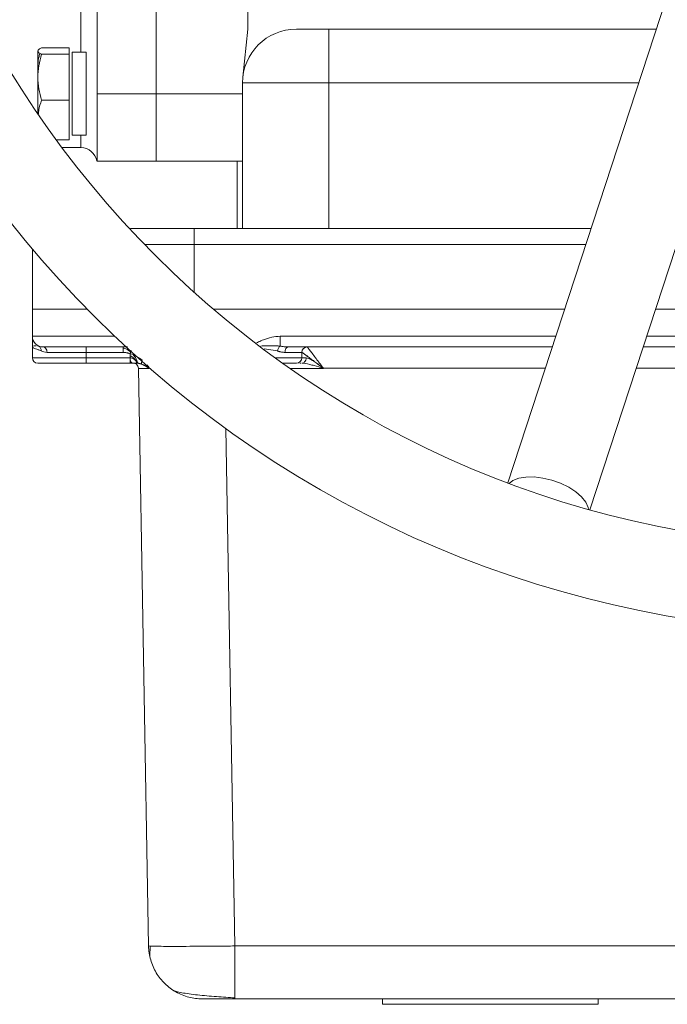
# Model space of a CAD drawing. Units: millimetres. Extents: x -245 to 1493, y -748 to 2299.
# Drawn here: x 489 to 609, y -742 to -560 of the extents above; entities that cross this region are included whole.
import ezdxf

# ---------------------------------------------------------------- set-up
doc = ezdxf.new("R2010")
doc.units = ezdxf.units.MM

msp = doc.modelspace()

# ---------------------------------------------------------------- linework, layer by layer
at = {"color": 7, "linetype": 'Continuous', "lineweight": 0}
for p, q in [((513.98, -453.35), (513.98, -573.35)), ((491.98, -565.42), (491.98, -570.3)), ((497.78, -564.82), (497.78, -566.03)), ((497.78, -566.03), (497.78, -574.57)), ((500.98, -581.04), (500.98, -565.65)), ((530.1, -569.84), (530.09, -569.84)), ((513.98, -573.35), (513.98, -585.85)), ((497.78, -574.57), (497.78, -581.89)), ((529.98, -585.85), (513.98, -585.85)), ((490.98, -613.35), (501.15, -613.35)), ((524.58, -613.35), (589.77, -613.35)), ((606.61, -613.35), (730.98, -613.35)), ((541.98, -620.35), (541.58, -620.44)), ((510.67, -624.28), (510.57, -623.93)), ((512.67, -624.26), (512.68, -624.33)), ((544.98, -624.28), (544.98, -624.34))]:
    msp.add_line(p, q, dxfattribs=at)
at = {"color": 7, "linetype": 'Continuous', "lineweight": 15}
for p, q in [((530.98, -561.35), (530.98, -453.35)), ((499.98, -565.65), (499.98, -458.35)), ((622.54, -513.16), (579.23, -645.58)), ((594.44, -650.56), (637.75, -518.14)), ((502.98, -521.88), (502.98, -573.35)), ((530.04, -570.3), (530.98, -561.35)), ((545.98, -561.35), (539.98, -561.35)), ((545.98, -571.35), (545.98, -561.35)), ((606.78, -561.35), (545.98, -561.35)), ((497.78, -564.82), (492.7, -564.82)), ((497.78, -566.03), (492.7, -566.03)), ((500.98, -565.65), (498.38, -565.65)), ((498.38, -565.65), (498.38, -581.05)), ((491.98, -570.3), (491.98, -577.05)), ((545.98, -571.35), (529.98, -571.35)), ((529.98, -598.35), (529.98, -571.35)), ((545.98, -598.35), (545.98, -571.35)), ((603.51, -571.35), (545.98, -571.35)), ((502.98, -573.35), (502.98, -585.85)), ((502.98, -573.35), (513.98, -573.35)), ((529.98, -573.35), (513.98, -573.35)), ((497.78, -574.57), (492.7, -574.57)), ((498.38, -581.05), (499.77, -581.05)), ((499.98, -583.35), (499.98, -581.05)), ((497.78, -581.89), (495.4, -581.89)), ((496.48, -583.35), (499.98, -583.35)), ((513.98, -585.85), (502.98, -585.85)), ((528.98, -598.35), (528.98, -585.85)), ((520.98, -598.35), (520.98, -601.35)), ((520.98, -598.35), (594.68, -598.35)), ((490.98, -602.16), (490.98, -613.35)), ((520.98, -601.35), (511.8, -601.35)), ((593.7, -601.35), (520.98, -601.35)), ((520.98, -601.35), (520.98, -610.2)), ((490.98, -613.35), (501.15, -613.35)), ((490.98, -613.35), (490.98, -618.35)), ((524.58, -613.35), (589.77, -613.35)), ((606.61, -613.35), (730.98, -613.35)), ((490.98, -618.35), (506.23, -618.35)), ((536.98, -618.35), (588.14, -618.35)), ((604.97, -618.35), (619.98, -618.35)), ((490.98, -620.34), (490.98, -622.35)), ((492.02, -620.17), (492.17, -620.18)), ((500.98, -621.35), (493.71, -621.35)), ((500.98, -621.35), (500.98, -620.35)), ((507.82, -621.35), (500.98, -621.35)), ((500.98, -622.35), (500.98, -621.35)), ((534.01, -620.67), (536.44, -621.09)), ((540.98, -621.35), (537.85, -621.35)), ((538.53, -620.35), (587.48, -620.35)), ((540.98, -622.35), (540.98, -621.35)), ((604.32, -620.35), (618.43, -620.35)), ((500.98, -622.35), (490.98, -622.35)), ((509.12, -622.35), (500.98, -622.35)), ((500.98, -623.35), (500.98, -622.35)), ((540.98, -622.35), (536.02, -622.35)), ((509.12, -623.35), (500.98, -623.35)), ((512.54, -731.53), (510.67, -624.34)), ((512.51, -623.89), (512.67, -624.26)), ((544.98, -624.34), (538.81, -624.34)), ((540.81, -623.35), (540.6, -623.35)), ((586.2, -624.28), (544.98, -624.28)), ((611.98, -624.28), (603.03, -624.28)), ((528.54, -731.53), (526.87, -635.48)), ((512.54, -731.53), (512.86, -731.56)), ((512.85, -731.56), (512.77, -733.45)), ((528.54, -731.53), (723.42, -731.53)), ((528.54, -741.35), (528.54, -741.11)), ((528.54, -741.35), (678.6, -741.35)), ((555.98, -741.35), (555.98, -742.35)), ((595.98, -741.35), (595.98, -742.35)), ((555.98, -742.35), (595.98, -742.35)), ((590.38, -742.36), (590.38, -742.35)), ((591.98, -742.36), (591.98, -742.35))]:
    msp.add_line(p, q, dxfattribs=at)
at = {"color": 7, "linetype": 'Continuous', "lineweight": 0, "flags": 128}
msp.add_lwpolyline([(509.1, -621.6), (509.11, -622.02), (509.12, -622.35)], dxfattribs=at)
at = {"color": 7, "linetype": 'Continuous', "lineweight": 15, "flags": 128}
msp.add_lwpolyline([(579.44, -645.67), (580.16, -645.14), (581.23, -644.71), (582.56, -644.49), (584.07, -644.47), (585.7, -644.67), (587.37, -645.06), (588.99, -645.65), (590.51, -646.38), (591.83, -647.24), (592.91, -648.19), (593.69, -649.17), (594.14, -650.14), (594.21, -650.51)], dxfattribs=at)
at = {"color": 7, "linetype": 'Continuous', "lineweight": 15}
for radius in [200, 184]:
    msp.add_circle((643.98, -473.35), radius, dxfattribs=at)
for centre, radius, start, end in [((539.98, -571.35), 10, 90, 180), ((499.98, -586.35), 3, 9.4942, 90), ((492.98, -618.35), 2, 180, 270), ((491.98, -622.35), 1, 180, 270)]:
    msp.add_arc(centre, radius, start, end, dxfattribs=at)
at = {"color": 7, "linetype": 'Continuous', "lineweight": 0}
for centre, start, end in [((541.98, -621.35), 90, 180), ((539.98, -622.35), 270, 0)]:
    msp.add_arc(centre, 1, start, end, dxfattribs=at)
msp.add_ellipse((496.78, -573.35), major_axis=(23.7, -1.08), ratio=0.321733, start_param=4.853319, end_param=4.90526, dxfattribs=at)
at = {"color": 7, "linetype": 'Continuous', "lineweight": 15}
for points, knots in [([(492.7, -564.82), (492.48, -564.91), (492.3, -565.01), (492.05, -565.22), (491.98, -565.32), (491.98, -565.42)], [0, 0, 0, 0, 0.5, 0.5, 1, 1, 1, 1]), ([(491.98, -568.48), (492.01, -567.86), (492.04, -566.98), (492.31, -566.12), (492.4, -565.86)], [0, 0, 0, 0, 0.694724, 1, 1, 1, 1]), ([(502.98, -565.1), (502.98, -565.25), (502.98, -566.52), (502.98, -568.61), (502.98, -571.26), (502.98, -573.55), (502.98, -575.65), (502.98, -577.58), (502.98, -579.27), (502.98, -580.76), (502.98, -582.02), (502.98, -583.11), (502.98, -584.04), (502.98, -584.77), (502.98, -585.4), (502.98, -585.69), (502.98, -585.85)], [0, 0, 0, 0, 0.0127319, 0.1116728, 0.1911425, 0.272152, 0.3524318, 0.4285622, 0.5103555, 0.58369, 0.6543036, 0.7249172, 0.7955306, 0.863657, 0.9217288, 1, 1, 1, 1]), ([(491.98, -570.3), (491.98, -571.03), (492.05, -571.75), (492.3, -573.17), (492.48, -573.87), (492.7, -574.57)], [0, 0, 0, 0, 0.5, 0.5, 1, 1, 1, 1]), ([(492.7, -574.57), (492.48, -575.16), (492.19, -575.98), (492.12, -576.83), (492.11, -577.06)], [0, 0, 0, 0, 0.724887, 1, 1, 1, 1]), ([(509.2, -598.35), (509.81, -598.35), (511.99, -598.35), (515.95, -598.35), (519.34, -598.35), (520.98, -598.35)], [0, 0, 0, 0, 0.166464, 0.595351, 1, 1, 1, 1]), ([(490.98, -620.35), (490.98, -620.21), (490.98, -619.98), (490.98, -619.62), (490.98, -619.31), (490.98, -619), (490.98, -618.75), (490.98, -618.57), (490.98, -618.46), (490.98, -618.4), (490.98, -618.36), (490.98, -618.36), (490.98, -618.35)], [0, 0, 0, 0, 0.146815, 0.25026, 0.382642, 0.499846, 0.630437, 0.749963, 0.81601, 0.879569, 0.940828, 1, 1, 1, 1]), ([(532.58, -619.58), (532.7, -619.52), (533.12, -619.32), (534.05, -618.94), (535.39, -618.48), (536.45, -618.4), (536.98, -618.35)], [0, 0, 0, 0, 0.084778, 0.306673, 0.653283, 1, 1, 1, 1]), ([(536.98, -618.35), (536.98, -618.74), (536.98, -619.12), (536.98, -619.77), (536.98, -620.03), (536.98, -620.18)], [0, 0, 0, 0, 0.5, 0.5, 1, 1, 1, 1]), ([(490.98, -620.35), (491.03, -620.26), (491.09, -620.11), (491.53, -620.15), (491.67, -620.16)], [0, 0, 0, 0, 0.683682, 1, 1, 1, 1]), ([(490.98, -620.35), (490.98, -620.35), (490.98, -620.36), (490.98, -620.39), (491.03, -620.46), (491.23, -620.58), (491.56, -620.7), (492.02, -620.86), (492.4, -620.99), (492.6, -621.09)], [-0.6382316, -0.6382316, -0.6382316, -0.6382316, -0.6347747, -0.6347747, -0.5078198, -0.3808648, -0.2539099, -0.1269549, 0, 0, 0, 0]), ([(492.98, -620.35), (493.07, -620.35), (493.26, -620.35), (494.55, -620.35), (496.08, -620.35), (497.52, -620.35), (499.21, -620.35), (501.79, -620.35), (504.8, -620.35), (507.41, -620.35), (508.45, -620.35), (508.62, -620.35)], [0, 0, 0, 0, 0.164318, 0.338478, 0.429304, 0.520112, 0.61287, 0.705611, 0.890861, 0.981687, 1, 1, 1, 1]), ([(493.71, -621.35), (493.71, -621.05), (493.53, -620.54), (493.15, -620.35), (492.98, -620.35)], [0, 0, 0, 0, 0.571429, 1, 1, 1, 1]), ([(507.79, -620.53), (507.9, -620.56), (508.28, -620.66), (508.78, -620.92), (509.1, -621.19), (509.23, -621.3)], [0, 0, 0, 0, 0.2079292, 0.6832205, 1, 1, 1, 1]), ([(533.37, -620.18), (533.56, -620.17), (534.79, -620.07), (535.98, -620.13), (536.98, -620.18)], [0, 0, 0, 0, 0.147484, 1, 1, 1, 1]), ([(544.98, -624.28), (544.94, -624.22), (544.84, -624.1), (544.7, -623.91), (544.56, -623.73), (544.43, -623.54), (544.29, -623.36), (544.15, -623.18), (544.02, -623.01), (543.81, -622.73), (543.41, -622.21), (542.99, -621.65), (542.54, -621.05), (542.28, -620.73), (542.13, -620.53), (542.07, -620.45), (542.02, -620.4), (541.99, -620.36), (541.99, -620.36), (541.98, -620.35)], [0, 0, 0, 0, 0.033297, 0.06654, 0.099715, 0.132805, 0.165791, 0.198653, 0.23137, 0.263921, 0.35193, 0.534958, 0.60719, 0.78407, 0.82808, 0.871556, 0.914611, 0.957375, 1, 1, 1, 1]), ([(509.72, -621.86), (509.99, -622.17), (510.36, -622.59), (510.44, -623.1), (510.46, -623.24)], [0, 0, 0, 0, 0.726994, 1, 1, 1, 1]), ([(541.01, -623.35), (541.19, -623.35), (541.6, -623.17), (541.8, -622.66), (541.8, -622.36)], [0, 0, 0, 0, 0.4285714, 1, 1, 1, 1]), ([(500.98, -623.35), (500.89, -623.35), (500.71, -623.35), (500.43, -623.35), (500.16, -623.35), (499.89, -623.35), (499.61, -623.35), (499.15, -623.35), (498.49, -623.35), (497.65, -623.35), (496.83, -623.35), (495.78, -623.35), (494.57, -623.35), (493.6, -623.35), (492.98, -623.35), (492.6, -623.35), (492.32, -623.35), (492.14, -623.35), (492.04, -623.35), (491.99, -623.35), (491.99, -623.35), (491.98, -623.35)], [0, 0, 0, 0, 0.019463, 0.038888, 0.058293, 0.077695, 0.097114, 0.116567, 0.178311, 0.240093, 0.304413, 0.368769, 0.500007, 0.631244, 0.695563, 0.75992, 0.821665, 0.883447, 0.922305, 0.961108, 1, 1, 1, 1]), ([(509.67, -623.35), (509.9, -623.35), (510.41, -623.53), (510.67, -624.04), (510.67, -624.34)], [0, 0, 0, 0, 0.428571, 1, 1, 1, 1]), ([(539.98, -623.35), (539.86, -623.35), (539.67, -623.35), (538.61, -623.35), (537.87, -623.35), (537.52, -623.35)], [0, 0, 0, 0, 0.4986387, 0.7670647, 1, 1, 1, 1]), ([(541.01, -623.35), (541.42, -623.35), (542.18, -623.51), (543.54, -623.88), (544.41, -624.15), (544.98, -624.33), (544.98, -624.34), (544.98, -624.34)], [-0.0008459, -0.0008459, -0.0008459, -0.0008459, 0.2005438, 0.3012386, 0.5026284, 0.5026284, 0.5034743, 0.5034743, 0.5034743, 0.5034743]), ([(513.98, -736.52), (513.53, -735.77), (513.18, -734.96), (512.69, -733.28), (512.56, -732.4), (512.54, -731.53)], [0, 0, 0, 0, 0.5, 0.5, 1, 1, 1, 1]), ([(512.86, -731.56), (512.87, -731.56), (512.98, -731.57), (513.77, -731.58), (515.21, -731.6), (517.17, -731.6), (519.52, -731.6), (522.25, -731.58), (525.3, -731.56), (527.45, -731.54), (528.54, -731.53)], [0, 0, 0, 0, 0.005928, 0.150724, 0.291621, 0.428617, 0.565612, 0.706508, 0.851305, 1, 1, 1, 1]), ([(528.54, -736.52), (528.54, -736.29), (528.54, -734.75), (528.54, -733.01), (528.54, -731.53)], [0, 0, 0, 0, 0.0528832, 0.3385975, 0.3385975, 0.3385975, 0.3385975]), ([(522.54, -741.35), (521.69, -741.35), (520.83, -741.24), (519.17, -740.81), (518.37, -740.48), (516.88, -739.64), (516.19, -739.12), (514.96, -737.93), (514.42, -737.26), (513.98, -736.52)], [0, 0, 0, 0, 0.25, 0.25, 0.5, 0.5, 0.75, 0.75, 1, 1, 1, 1]), ([(528.54, -741.11), (528.54, -741.08), (528.54, -740.97), (528.54, -740.12), (528.54, -738.63), (528.54, -737.23), (528.54, -736.52)], [0, 0, 0, 0, 0.075349, 0.383566, 0.691783, 1, 1, 1, 1]), ([(517.07, -739.72), (517.25, -739.8), (517.6, -739.98), (518.65, -740.21), (520, -740.42), (521.59, -740.62), (523.32, -740.78), (525.12, -740.93), (526.89, -741.06), (528, -741.13), (528.54, -741.16)], [0, 0, 0, 0, 0.143701, 0.282166, 0.415325, 0.543165, 0.665589, 0.782589, 0.894071, 1, 1, 1, 1]), ([(522.54, -741.35), (522.54, -741.35), (522.55, -741.35), (522.56, -741.35), (522.59, -741.35), (522.62, -741.35), (522.67, -741.35), (522.73, -741.35), (522.79, -741.35), (522.87, -741.35), (522.95, -741.35), (523.05, -741.35), (523.15, -741.35), (523.26, -741.35), (523.39, -741.35), (523.52, -741.35), (523.66, -741.35), (523.81, -741.35), (523.96, -741.35), (524.13, -741.35), (524.38, -741.35), (524.75, -741.35), (525.19, -741.35), (525.71, -741.35), (526.21, -741.35), (526.76, -741.35), (527.2, -741.35), (527.64, -741.35), (528.09, -741.35), (528.39, -741.35), (528.54, -741.35)], [0, 0, 0, 0, 0.026323, 0.052646, 0.078971, 0.105297, 0.131623, 0.157948, 0.184271, 0.210592, 0.236909, 0.263222, 0.289533, 0.315843, 0.342153, 0.368466, 0.394782, 0.4211, 0.44742, 0.473741, 0.500062, 0.565736, 0.631412, 0.672127, 0.760001, 0.808001, 0.856004, 0.904005, 0.952002, 1, 1, 1, 1])]:
    msp.add_open_spline(points, degree=3, knots=knots, dxfattribs=at)
at = {"color": 7, "linetype": 'Continuous', "lineweight": 0}
for points, knots in [([(491.98, -565.42), (491.98, -565.53), (492.05, -565.63), (492.3, -565.83), (492.48, -565.93), (492.7, -566.03)], [0, 0, 0, 0, 0.5, 0.5, 1, 1, 1, 1]), ([(492.7, -566.03), (492.48, -566.73), (492.3, -567.43), (492.05, -568.85), (491.98, -569.57), (491.98, -570.3)], [0, 0, 0, 0, 0.5, 0.5, 1, 1, 1, 1]), ([(507.82, -621.35), (507.82, -621.09), (507.82, -620.83), (507.82, -620.46), (507.82, -620.35), (507.82, -620.35)], [0, 0, 0, 0, 0.5, 0.5, 1, 1, 1, 1]), ([(509.1, -621.6), (509.05, -621.58), (508.95, -621.54), (508.79, -621.49), (508.64, -621.45), (508.42, -621.4), (508.15, -621.36), (507.93, -621.36), (507.82, -621.35)], [0, 0, 0, 0, 0.124258, 0.248787, 0.373879, 0.499826, 0.750709, 1, 1, 1, 1]), ([(509.1, -621.6), (509.15, -621.48), (509.24, -621.26), (509.31, -621.09), (509.34, -621.02)], [0, 0, 0, 0, 0.575376, 1, 1, 1, 1]), ([(537.85, -621.35), (537.79, -621.35), (537.69, -621.35), (537.53, -621.34), (537.37, -621.32), (537.19, -621.29), (537.01, -621.25), (536.83, -621.21), (536.64, -621.16), (536.5, -621.12), (536.44, -621.09)], [0, 0, 0, 0, 0.114644, 0.231958, 0.352099, 0.475214, 0.60144, 0.730903, 0.86372, 1, 1, 1, 1]), ([(536.98, -620.18), (537.08, -620.2), (537.27, -620.23), (537.55, -620.28), (537.81, -620.31), (538.06, -620.34), (538.3, -620.35), (538.46, -620.35), (538.53, -620.35)], [0, 0, 0, 0, 0.183569, 0.3603, 0.530245, 0.693464, 0.850024, 1, 1, 1, 1]), ([(538.53, -620.35), (538.35, -620.35), (538.17, -620.46), (537.92, -620.83), (537.85, -621.09), (537.85, -621.35)], [0, 0, 0, 0, 0.5, 0.5, 1, 1, 1, 1]), ([(540.98, -621.35), (540.98, -621.35), (540.99, -621.35), (541, -621.36), (541.02, -621.37), (541.05, -621.39), (541.08, -621.41), (541.12, -621.44), (541.17, -621.47), (541.22, -621.51), (541.29, -621.56), (541.42, -621.65), (541.62, -621.8), (541.9, -622), (542.17, -622.2), (542.47, -622.41), (542.79, -622.65), (543.12, -622.89), (543.47, -623.15), (543.84, -623.43), (544.21, -623.71), (544.59, -623.99), (544.85, -624.19), (544.98, -624.28)], [0, 0, 0, 0, 0.023654, 0.047326, 0.071046, 0.094841, 0.118735, 0.142752, 0.166912, 0.191236, 0.21574, 0.248139, 0.33642, 0.400001, 0.465212, 0.528647, 0.593359, 0.65923, 0.726104, 0.7938, 0.86213, 0.930916, 1, 1, 1, 1]), ([(542.01, -622.08), (541.97, -622.04), (541.67, -621.83), (541.32, -621.57), (541.04, -621.38), (541, -621.36), (540.98, -621.35)], [0, 0, 0, 0, 0.076167, 0.492579, 0.748888, 1, 1, 1, 1]), ([(510.36, -623.34), (510.34, -623.24), (510.27, -622.93), (509.89, -622.62), (509.45, -622.4), (509.19, -622.38), (509.07, -622.36)], [0, 0, 0, 0, 0.190597, 0.601115, 0.812001, 1, 1, 1, 1]), ([(509.1, -621.6), (509.54, -621.74), (509.95, -621.91), (510.7, -622.32), (511.04, -622.55), (511.34, -622.79)], [0, 0, 0, 0, 0.5, 0.5, 1, 1, 1, 1]), ([(510.39, -623.28), (510.38, -623.24), (510.27, -622.84), (509.8, -622.37), (509.24, -622.05), (509.11, -621.97)], [0, 0, 0, 0, 0.08236, 0.790291, 1, 1, 1, 1]), ([(509.12, -623.35), (509.12, -623.35), (509.12, -623.25), (509.12, -622.88), (509.12, -622.62), (509.12, -622.35)], [0, 0, 0, 0, 0.5, 0.5, 1, 1, 1, 1]), ([(509.12, -622.76), (509.16, -622.87), (509.23, -623.09), (509.44, -623.31), (509.6, -623.34), (509.67, -623.35)], [0, 0, 0, 0, 0.321425, 0.660721, 1, 1, 1, 1]), ([(511.34, -622.79), (511.28, -622.94), (511.25, -623.1), (511.24, -623.37), (511.27, -623.48), (511.32, -623.56)], [0, 0, 0, 0, 0.5, 0.5, 1, 1, 1, 1]), ([(544.98, -624.34), (544.98, -624.33), (544.98, -624.33), (544.52, -623.97), (543.83, -623.43), (542.74, -622.67), (542.13, -622.37), (541.8, -622.36)], [-0.0008459, -0.0008459, -0.0008459, -0.0008459, 0, 0, 0.2013897, 0.3020846, 0.5034743, 0.5034743, 0.5034743, 0.5034743]), ([(510.38, -623.35), (510.31, -623.35), (510.17, -623.35), (509.97, -623.35), (509.76, -623.35), (509.55, -623.35), (509.33, -623.35), (509.19, -623.35), (509.12, -623.35)], [0, 0, 0, 0, 0.1671673, 0.3337375, 0.5000075, 0.6662758, 0.832841, 1, 1, 1, 1]), ([(511.32, -623.56), (511.27, -623.54), (511.16, -623.5), (511, -623.45), (510.84, -623.41), (510.68, -623.38), (510.53, -623.36), (510.43, -623.36), (510.38, -623.35)], [0, 0, 0, 0, 0.197998, 0.383312, 0.556035, 0.716273, 0.864175, 1, 1, 1, 1]), ([(512.16, -624), (512.02, -623.91), (511.76, -623.75), (511.45, -623.62), (511.32, -623.56)], [0, 0, 0, 0, 0.551634, 1, 1, 1, 1]), ([(511.32, -623.56), (511.37, -623.58), (511.48, -623.63), (511.64, -623.7), (511.81, -623.79), (511.98, -623.89), (512.1, -623.96), (512.16, -624)], [0, 0, 0, 0, 0.166958, 0.350449, 0.55046, 0.766976, 1, 1, 1, 1]), ([(512.68, -624.33), (512.61, -624.29), (512.49, -624.2), (512.32, -624.09), (512.21, -624.02), (512.16, -624)], [0, 0, 0, 0, 0.398776, 0.732095, 1, 1, 1, 1])]:
    msp.add_open_spline(points, degree=3, knots=knots, dxfattribs=at)
at = {"color": 7, "linetype": 'Continuous', "lineweight": 15}
for points in [[(492.6, -621.09), (492.65, -620.7), (492.47, -620.32), (492.17, -620.18)], [(492.6, -621.09), (492.92, -621.25), (493.3, -621.35), (493.71, -621.35)], [(510.67, -624.34), (510.67, -624.33), (511.03, -624.33), (511.72, -624.33)], [(511.72, -624.33), (511.03, -624.33), (510.67, -624.33), (510.67, -624.34)], [(511.72, -624.33), (511.99, -624.33), (512.31, -624.33), (512.68, -624.33)]]:
    msp.add_open_spline(points, degree=3, dxfattribs=at)
at = {"color": 7, "linetype": 'Continuous', "lineweight": 0}
for points in [[(536.44, -621.09), (536.52, -620.7), (536.75, -620.32), (536.98, -620.18)], [(541.8, -622.36), (541.28, -622.36), (540.98, -622.36), (540.98, -622.35)], [(512.24, -623.66), (512.4, -623.86), (512.55, -624.06), (512.67, -624.26)]]:
    msp.add_open_spline(points, degree=3, dxfattribs=at)

doc.saveas('drawing.dxf')
